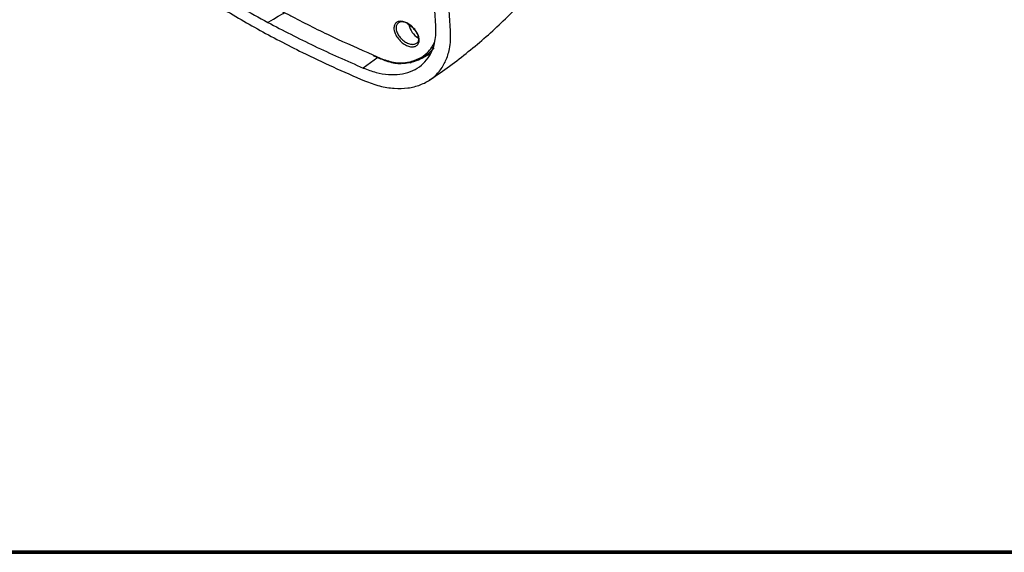
# Model space of a CAD drawing. Units: inches. Extents: x 0 to 45.3, y 0 to 35.2.
# Drawn here: x 18.2 to 29.7, y 0 to 6.3 of the extents above; entities that cross this region are included whole.
import ezdxf

# ---------------------------------------------------------------- set-up
doc = ezdxf.new("R2010")
doc.units = ezdxf.units.IN
doc.header["$MEASUREMENT"] = 0
doc.layers.add('A-SPKR-DETAIL', color=3, linetype='Continuous')
doc.layers.add('TB', color=254, linetype='Continuous', lineweight=70)

# ---------------------------------------------------------------- blocks, each defined once
blk = doc.blocks.new('SONANCE C title')
at = {"layer": 'TB'}
blk.add_line((21.4553, 0), (0.4936, 0), dxfattribs=at)
blk.add_lwpolyline([(21.4553, 17.61), (0.5, 17.61, 0.414214), (0, 17.11), (0, 0.5, 0.414214), (0.5, 0), (21.4553, 0)], format="xyb", dxfattribs=at)

msp = doc.modelspace()

# ---------------------------------------------------------------- linework, layer by layer
at = {"layer": 'A-SPKR-DETAIL'}
for p, q in [((21.074, 6.243), (21.074, 6.243)), ((22.83, 6.111), (22.823, 6.107)), ((23.006, 5.949), (23.039, 6.014)), ((22.37, 5.828), (22.198, 5.705)), ((22.311, 5.86), (22.397, 5.821)), ((22.315, 5.852), (22.401, 5.814)), ((22.891, 5.821), (22.99, 5.877))]:
    msp.add_line(p, q, dxfattribs=at)
at = {"layer": 'A-SPKR-DETAIL', "flags": 128}
for points in [[(21.084, 6.249), (21.14, 6.282), (21.197, 6.315), (21.253, 6.348), (21.27, 6.358)], [(21.074, 6.243), (21.075, 6.244), (21.076, 6.245), (21.077, 6.246), (21.079, 6.246), (21.08, 6.247), (21.081, 6.248), (21.082, 6.249), (21.084, 6.249)], [(22.401, 5.814), (22.401, 5.814), (22.401, 5.814)]]:
    msp.add_lwpolyline(points, dxfattribs=at)
at = {"layer": 'A-SPKR-DETAIL'}
for centre, radius, start, end in [((26.669, 16.646), 11.812, 238.2935, 241.7242), ((22.955, 6.254), 0.223, 190.0405, 240.4131), ((23.022, 5.968), 0.0242, 228.7338, 260.1), ((22.406, 5.821), 0.00833, 177.8053, 236.0527), ((22.754, 5.782), 0.0141, 204.3804, 295.5166)]:
    msp.add_arc(centre, radius, start, end, dxfattribs=at)
for points, knots in [([(23.051, 6.202), (23.03, 6.526), (22.987, 7.173), (22.953, 8.166), (22.94, 9.176), (22.952, 10.204), (22.987, 11.248), (23.03, 11.956), (23.051, 12.31)], [0, 0, 0, 0, 0.166047, 0.332127, 0.498174, 0.665438, 0.832736, 1, 1, 1, 1]), ([(23.223, 6.143), (23.202, 6.466), (23.159, 7.114), (23.125, 8.106), (23.112, 9.116), (23.124, 10.144), (23.159, 11.189), (23.201, 11.896), (23.223, 12.25)], [0, 0, 0, 0, 0.1660444, 0.3321221, 0.498166, 0.6654323, 0.8327331, 1, 1, 1, 1]), ([(22.978, 5.565), (23, 5.579), (23.1, 5.644), (23.271, 5.769), (23.489, 5.94), (23.697, 6.119), (23.897, 6.306), (24.085, 6.5), (24.263, 6.7), (24.43, 6.906), (24.588, 7.119), (24.734, 7.339), (24.869, 7.564), (24.993, 7.793), (25.104, 8.026), (25.204, 8.263), (25.286, 8.485), (25.33, 8.629), (25.349, 8.692)], [0, 0, 0, 0, 0.018639, 0.085904, 0.15295, 0.219893, 0.286994, 0.354128, 0.420132, 0.486484, 0.553043, 0.619649, 0.6861, 0.752232, 0.817896, 0.883416, 0.949418, 1, 1, 1, 1]), ([(19.544, 7.094), (19.688, 6.985), (19.974, 6.768), (20.445, 6.459), (20.946, 6.164), (21.416, 5.918), (21.84, 5.716), (22.089, 5.608), (22.213, 5.554)], [0, 0, 0, 0, 0.187237, 0.374475, 0.564174, 0.753874, 0.876851, 1, 1, 1, 1]), ([(21.217, 6.388), (21.226, 6.383), (21.274, 6.357), (21.477, 6.25), (21.826, 6.074), (22.152, 5.93), (22.311, 5.86)], [0, 0, 0, 0, 0.027576, 0.137881, 0.579216, 1, 1, 1, 1]), ([(21.074, 6.243), (21.254, 6.149), (21.615, 5.96), (22.004, 5.79), (22.198, 5.705)], [0, 0, 0, 0, 0.499149, 1, 1, 1, 1]), ([(22.198, 5.705), (22.248, 5.686), (22.349, 5.649), (22.495, 5.626), (22.631, 5.629), (22.755, 5.659), (22.861, 5.716), (22.947, 5.797), (23.009, 5.899), (23.042, 6.006), (23.054, 6.108), (23.052, 6.171), (23.051, 6.202)], [0, 0, 0, 0, 0.107793, 0.215583, 0.323398, 0.43121, 0.538554, 0.645895, 0.752382, 0.858869, 0.929434, 1, 1, 1, 1]), ([(22.855, 6.048), (22.855, 6.048), (22.857, 6.033), (22.854, 6.004), (22.834, 5.972), (22.8, 5.955), (22.755, 5.954), (22.706, 5.97), (22.655, 6.002), (22.611, 6.046), (22.577, 6.097), (22.561, 6.143), (22.557, 6.184), (22.565, 6.219), (22.589, 6.246), (22.627, 6.258), (22.673, 6.253), (22.723, 6.232), (22.773, 6.196), (22.815, 6.15), (22.845, 6.098), (22.852, 6.065), (22.855, 6.048)], [0, 0, 0, 0, 0.000757, 0.054006, 0.1063, 0.158316, 0.210799, 0.264243, 0.31872, 0.373872, 0.429072, 0.483687, 0.5182, 0.570418, 0.622658, 0.674809, 0.727434, 0.781015, 0.835663, 0.891007, 0.946295, 1, 1, 1, 1]), ([(22.719, 6.231), (22.708, 6.236), (22.682, 6.248), (22.645, 6.25), (22.611, 6.24), (22.589, 6.216), (22.582, 6.185), (22.586, 6.148), (22.601, 6.108), (22.632, 6.063), (22.672, 6.024), (22.718, 5.997), (22.763, 5.983), (22.803, 5.984), (22.833, 6), (22.85, 6.021), (22.85, 6.04), (22.85, 6.046)], [0, 0, 0, 0, 0.053527, 0.124993, 0.195717, 0.26652, 0.337329, 0.384175, 0.4584, 0.533517, 0.608613, 0.682765, 0.755431, 0.826686, 0.897219, 0.9681, 1, 1, 1, 1]), ([(22.718, 6.226), (22.724, 6.222), (22.743, 6.213), (22.767, 6.194), (22.782, 6.178), (22.786, 6.173)], [0, 0, 0, 0, 0.264567, 0.764454, 1, 1, 1, 1]), ([(22.786, 6.173), (22.792, 6.167), (22.808, 6.15), (22.828, 6.119), (22.842, 6.085), (22.845, 6.065), (22.847, 6.057)], [0, 0, 0, 0, 0.164188, 0.472525, 0.775894, 1, 1, 1, 1]), ([(22.213, 5.554), (22.272, 5.532), (22.391, 5.488), (22.563, 5.461), (22.725, 5.465), (22.871, 5.502), (22.997, 5.569), (23.099, 5.665), (23.172, 5.786), (23.212, 5.912), (23.227, 6.032), (23.224, 6.106), (23.223, 6.143)], [0, 0, 0, 0, 0.1078356, 0.2156694, 0.3235246, 0.4313763, 0.5388142, 0.6462476, 0.7527887, 0.8593287, 0.929664, 1, 1, 1, 1]), ([(22.847, 6.057), (22.847, 6.051), (22.848, 6.044), (22.846, 6.038), (22.846, 6.037)], [0, 0, 0, 0, 0.716815, 1, 1, 1, 1]), ([(22.741, 5.776), (22.779, 5.788), (22.857, 5.812), (22.944, 5.874), (22.988, 5.927), (23.006, 5.949)], [0, 0, 0, 0, 0.358179, 0.726661, 1, 1, 1, 1]), ([(23.029, 5.945), (23.01, 5.922), (22.967, 5.869), (22.878, 5.806), (22.8, 5.782), (22.76, 5.769)], [0, 0, 0, 0, 0.273399, 0.631523, 1, 1, 1, 1]), ([(22.397, 5.821), (22.45, 5.803), (22.537, 5.772), (22.652, 5.762), (22.711, 5.771), (22.741, 5.776)], [0, 0, 0, 0, 0.427469, 0.709631, 1, 1, 1, 1]), ([(22.401, 5.815), (22.424, 5.805), (22.473, 5.785), (22.548, 5.767), (22.607, 5.757), (22.638, 5.758), (22.645, 5.758)], [0, 0, 0, 0, 0.26874, 0.591204, 0.912817, 1, 1, 1, 1]), ([(22.76, 5.769), (22.731, 5.763), (22.696, 5.756), (22.657, 5.76), (22.65, 5.76)], [0, 0, 0, 0, 0.84004, 1, 1, 1, 1])]:
    msp.add_open_spline(points, degree=3, knots=knots, dxfattribs=at)

# ---------------------------------------------------------------- block references
at = {"xscale": 2, "yscale": 2, "zscale": 2}
msp.add_blockref('SONANCE C title', (0, 0), dxfattribs=at)

doc.saveas('drawing.dxf')
